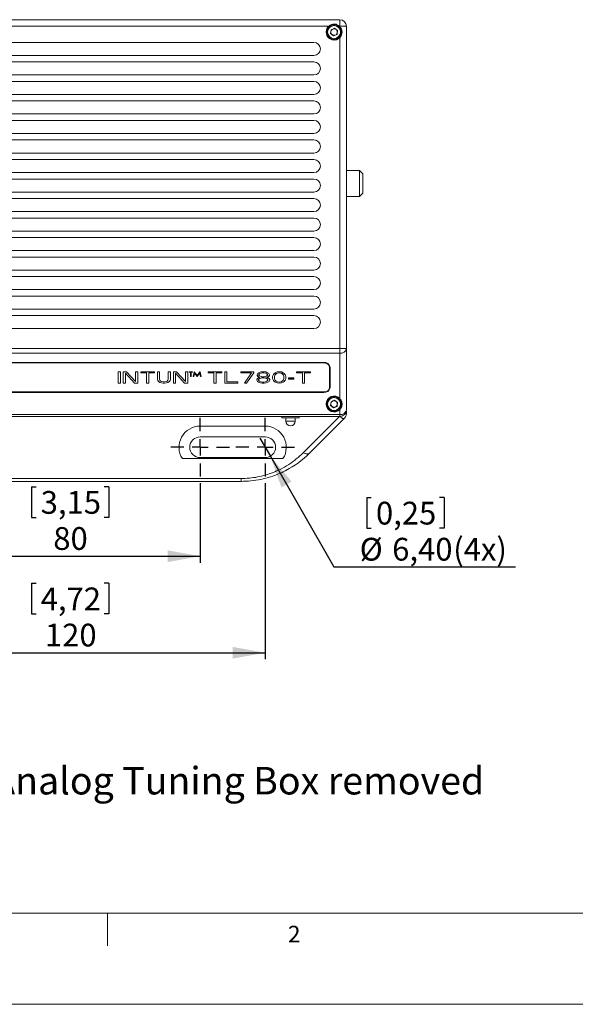
# Paper-space layout 'Sheet2' of a CAD drawing. Units: millimetres. Extents: x 0 to 420, y 0 to 297.
# Drawn here: x 85 to 171, y 0 to 151 of the extents above; entities that cross this region are included whole.
import ezdxf

# ---------------------------------------------------------------- set-up
doc = ezdxf.new("R2010")
doc.units = ezdxf.units.MM
doc.linetypes.add('CENTERX2', pattern=[20.32, 12.7, -2.54, 2.54, -2.54])
for name, color, linetype in [('CENTER', 1, 'CENTERX2'), ('DEM', 2, 'Continuous'), ('NOT', 3, 'Continuous')]:
    doc.layers.add(name, color=color, linetype=linetype)
doc.styles.add('SLDTEXTSTYLE0', font='GOTHIC.TTF', dxfattribs={"width": 0.913})
doc.dimstyles.new('SLDDIMSTYLE0', dxfattribs={"dimtxt": 3.5, "dimasz": 5, "dimexe": 0, "dimexo": 0.0625, "dimgap": 0.875, "dimtad": 1, "dimtoh": 1, "dimlfac": 2, "dimzin": 12, "dimdsep": 46, "dimtxsty": 'SLDTEXTSTYLE0', "dimsah": 1, "dimcen": 0.09, "dimadec": 0, "dimazin": 0, "dimtfac": 1, "dimtofl": 0, "dimtmove": 0, "dimatfit": 3, "dimfxl": 1, "dimtolj": 1, "dimtzin": 12, "dimarcsym": 0})
doc.dimstyles.new('SLDDIMSTYLE2', dxfattribs={"dimtxt": 3.5, "dimasz": 5, "dimexe": 0, "dimexo": 0.0625, "dimgap": 0.875, "dimtad": 0, "dimtih": 1, "dimtoh": 1, "dimlfac": 2, "dimzin": 12, "dimdsep": 46, "dimtxsty": 'SLDTEXTSTYLE0', "dimsah": 1, "dimcen": 0.09, "dimadec": 0, "dimazin": 0, "dimtfac": 1, "dimtmove": 0, "dimatfit": 3, "dimfxl": 1, "dimtolj": 1, "dimtzin": 12, "dimarcsym": 0})

# ---------------------------------------------------------------- blocks, each defined once
blk = doc.blocks.new('*D28')
at = {"layer": 'DEM'}
for p, q in [((73.23, 81.81), (73.23, 67.91)), ((87.28, 79.6), (87.28, 74.88)), ((87.28, 79.6), (87.99, 79.6)), ((99.17, 79.6), (98.46, 79.6)), ((99.17, 79.6), (99.17, 74.88)), ((113.23, 80.16), (113.23, 67.91)), ((87.28, 74.88), (87.99, 74.88)), ((99.17, 74.88), (98.46, 74.88)), ((73.23, 68.91), (113.23, 68.91))]:
    blk.add_line(p, q, dxfattribs=at)
for points in [[(73.23, 68.91), (78.23, 68.01), (78.23, 69.81)], [(113.23, 68.91), (108.23, 69.81), (108.23, 68.01)]]:
    blk.add_solid(points, dxfattribs=at)
at = {"layer": 'DEM', "char_height": 3.5, "attachment_point": 1, "style": 'SLDTEXTSTYLE0'}
for s, insert in [('3,15', (88.7, 78.93)), ('80', (90.64, 73.38))]:
    blk.add_mtext(s, dxfattribs=dict(at, insert=insert))
blk = doc.blocks.new('*D29')
at = {"layer": 'DEM'}
for p, q in [((63.23, 81.81), (63.23, 53.06)), ((123.23, 80.16), (123.23, 53.06)), ((87.28, 64.75), (87.28, 60.03)), ((87.28, 64.75), (87.99, 64.75)), ((99.17, 64.75), (98.46, 64.75)), ((99.17, 64.75), (99.17, 60.03)), ((87.28, 60.03), (87.99, 60.03)), ((99.17, 60.03), (98.46, 60.03)), ((63.23, 54.06), (123.23, 54.06))]:
    blk.add_line(p, q, dxfattribs=at)
for points in [[(63.23, 54.06), (68.23, 53.16), (68.23, 54.96)], [(123.23, 54.06), (118.23, 54.96), (118.23, 53.16)]]:
    blk.add_solid(points, dxfattribs=at)
at = {"layer": 'DEM', "char_height": 3.5, "attachment_point": 1, "style": 'SLDTEXTSTYLE0'}
for s, insert in [('4,72', (88.7, 64.09)), ('120', (89.35, 58.53))]:
    blk.add_mtext(s, dxfattribs=dict(at, insert=insert))
blk = doc.blocks.new('*D30')
at = {"layer": 'DEM'}
for p, q in [((122.43, 87.05), (124.03, 84.27)), ((124.03, 84.27), (133.81, 67.25)), ((138.85, 77.95), (138.85, 73.23)), ((138.85, 77.95), (139.56, 77.95)), ((150.74, 77.95), (150.03, 77.95)), ((150.74, 77.95), (150.74, 73.23)), ((138.85, 73.23), (139.56, 73.23)), ((150.74, 73.23), (150.03, 73.23)), ((133.81, 67.25), (161.73, 67.25))]:
    blk.add_line(p, q, dxfattribs=at)
blk.add_solid([(124.03, 84.27), (125.74, 79.49), (127.3, 80.39)], dxfattribs=at)
at = {"layer": 'DEM', "char_height": 3.5, "attachment_point": 1, "style": 'SLDTEXTSTYLE0'}
for s, insert in [('0,25', (140.27, 77.28)), ('%%c', (137.77, 71.73)), ('6,40', (142.77, 71.73)), ('(4x)', (152.16, 71.73))]:
    blk.add_mtext(s, dxfattribs=dict(at, insert=insert))
blk = doc.blocks.new('SW_CENTERMARKSYMBOL_9')
at = {"layer": 'CENTER', "color": 0}
for p, q in [((0, 2.5), (0, 4.5)), ((-2.5, 0), (-4.5, 0)), ((0, 0), (-1.25, 0)), ((0, 0), (0, 1.25)), ((0, 0), (0, -1.25)), ((0, 0), (1.25, 0)), ((2.5, 0), (4.5, 0)), ((0, -2.5), (0, -4.5))]:
    blk.add_line(p, q, dxfattribs=at)
blk = doc.blocks.new('SW_CENTERMARKSYMBOL_10')
at = {"layer": 'CENTER', "color": 0}
for p, q in [((0, 2.5), (0, 4.5)), ((-2.5, 0), (-4.5, 0)), ((0, 0), (-1.25, 0)), ((0, 0), (0, 1.25)), ((0, 0), (0, -1.25)), ((0, 0), (1.25, 0)), ((2.5, 0), (4.5, 0)), ((0, -2.5), (0, -4.5))]:
    blk.add_line(p, q, dxfattribs=at)

psp = doc.layouts.new('Sheet2')

# ---------------------------------------------------------------- linework, layer by layer
at = {"color": 7, "linetype": 'Continuous', "lineweight": 15}
for p, q in [((134.7286, 151.4107), (51.7286, 151.4107)), ((134.7286, 151.3921), (134.7286, 151.4107)), ((132.9975, 150.4107), (53.4596, 150.4107)), ((133.9103, 150.0881), (133.3694, 149.8702)), ((133.9103, 150.0881), (134.3695, 149.7286)), ((134.7286, 150.4107), (134.6596, 150.4107)), ((134.7286, 150.4107), (134.7286, 151.3921)), ((134.7286, 150.4107), (134.7286, 150.3418)), ((135.7286, 150.4107), (134.7286, 150.4107)), ((135.7286, 150.4107), (135.7286, 100.8249)), ((133.2877, 149.2929), (133.3694, 149.8702)), ((133.2877, 149.2929), (133.7468, 148.9334)), ((133.7468, 148.9334), (134.2877, 149.1512)), ((134.3695, 149.7286), (134.2877, 149.1512)), ((134.7286, 148.6797), (134.7286, 100.8249)), ((130.7286, 147.9107), (55.7286, 147.9107)), ((55.7286, 145.9107), (130.7286, 145.9107)), ((130.7286, 144.9107), (55.7286, 144.9107)), ((55.7286, 142.9107), (130.7286, 142.9107)), ((130.7286, 141.9107), (55.7286, 141.9107)), ((55.7286, 139.9107), (130.7286, 139.9107)), ((130.7286, 138.9107), (55.7286, 138.9107)), ((55.7286, 136.9107), (130.7286, 136.9107)), ((130.7286, 135.9107), (55.7286, 135.9107)), ((55.7286, 133.9107), (130.7286, 133.9107)), ((130.7286, 132.9107), (55.7286, 132.9107)), ((55.7286, 130.9107), (130.7286, 130.9107)), ((130.7286, 129.9107), (55.7286, 129.9107)), ((55.7286, 127.9107), (130.7286, 127.9107)), ((137.7298, 128.2107), (135.7286, 128.2107)), ((138.2286, 127.7107), (137.7286, 128.2107)), ((130.7286, 126.9107), (55.7286, 126.9107)), ((55.7286, 124.9107), (130.7286, 124.9107)), ((135.7286, 124.2107), (137.7298, 124.2107)), ((137.7286, 124.2107), (138.2286, 124.7107)), ((130.7286, 123.9107), (55.7286, 123.9107)), ((55.7286, 121.9107), (130.7286, 121.9107)), ((130.7286, 120.9107), (55.7286, 120.9107)), ((55.7286, 118.9107), (130.7286, 118.9107)), ((130.7286, 117.9107), (55.7286, 117.9107)), ((55.7286, 115.9107), (130.7286, 115.9107)), ((130.7286, 114.9107), (55.7286, 114.9107)), ((55.7286, 112.9107), (130.7286, 112.9107)), ((130.7286, 111.9107), (55.7286, 111.9107)), ((55.7286, 109.9107), (130.7286, 109.9107)), ((130.7286, 108.9107), (55.7286, 108.9107)), ((55.7286, 106.9107), (130.7286, 106.9107)), ((130.7286, 105.9107), (55.7286, 105.9107)), ((55.7286, 103.9107), (130.7286, 103.9107)), ((134.7286, 100.8249), (51.7286, 100.8249)), ((134.7286, 100.1178), (51.7286, 100.1178)), ((135.7286, 100.8249), (134.7286, 100.8249)), ((134.7286, 100.1178), (134.7286, 100.8249)), ((134.7286, 100.1178), (134.7286, 93.1418)), ((135.7286, 100.8249), (135.7286, 91.4107)), ((132.2286, 98.6889), (54.2286, 98.6889)), ((132.2286, 98.6182), (54.2286, 98.6182)), ((132.2286, 98.6182), (132.2286, 98.6889)), ((100.9631, 97.2747), (100.6286, 97.2747)), ((100.6286, 97.2747), (100.6286, 95.5069)), ((100.9631, 95.5069), (100.9631, 97.2747)), ((101.9111, 97.2747), (101.4092, 97.2747)), ((101.4092, 97.2747), (101.4092, 95.5069)), ((101.7438, 97.0667), (103.1379, 95.5246)), ((101.7438, 97.049), (101.7438, 97.0667)), ((101.7438, 97.049), (103.1379, 95.5069)), ((101.7438, 95.5069), (101.7438, 97.049)), ((103.3051, 95.7702), (101.9111, 97.2747)), ((103.6397, 97.2747), (103.3051, 97.2747)), ((103.3051, 97.2747), (103.3051, 95.7702)), ((103.6397, 95.5069), (103.6397, 97.2747)), ((104.0858, 97.2747), (104.0858, 97.0866)), ((106.2048, 97.2747), (104.0858, 97.2747)), ((104.0858, 97.1043), (104.978, 97.1043)), ((104.0858, 97.0866), (104.978, 97.0866)), ((104.978, 97.0866), (104.978, 97.1043)), ((104.978, 97.0866), (104.978, 95.5069)), ((105.3126, 97.1043), (106.2048, 97.1043)), ((105.3126, 97.0866), (105.3126, 97.1043)), ((105.3126, 95.5069), (105.3126, 97.0866)), ((105.3126, 97.0866), (106.2048, 97.0866)), ((106.2048, 97.0866), (106.2048, 97.2747)), ((106.9854, 97.2747), (106.6509, 97.2747)), ((106.6509, 97.2747), (106.6509, 96.1087)), ((106.9854, 96.1087), (106.9854, 97.2747)), ((108.6583, 97.2747), (108.3237, 97.2747)), ((108.3237, 97.2747), (108.3237, 96.1087)), ((108.6583, 96.1087), (108.6583, 97.2747)), ((109.6063, 97.2747), (109.1044, 97.2747)), ((109.1044, 97.2747), (109.1044, 95.5069)), ((109.439, 97.0667), (110.833, 95.5246)), ((109.439, 97.049), (109.439, 97.0667)), ((109.439, 97.049), (110.833, 95.5069)), ((109.439, 95.5069), (109.439, 97.049)), ((111.0003, 95.7702), (109.6063, 97.2747)), ((111.3349, 97.2747), (111.0003, 97.2747)), ((111.0003, 97.2747), (111.0003, 95.7702)), ((111.3349, 95.5069), (111.3349, 97.2747)), ((111.5142, 97.2846), (112.0705, 97.2846)), ((111.5142, 97.2078), (111.5142, 97.2846)), ((111.7449, 97.2078), (111.5142, 97.2078)), ((111.7449, 96.5362), (111.7449, 97.2078)), ((111.8398, 97.2078), (111.8398, 96.5362)), ((112.0705, 97.2078), (111.8398, 97.2078)), ((112.0705, 97.2846), (112.0705, 97.2078)), ((112.179, 96.5362), (112.3188, 97.2846)), ((112.3758, 97.0759), (112.2747, 96.5362)), ((112.3188, 97.2846), (112.3323, 97.2846)), ((112.3323, 97.2846), (112.7693, 96.6705)), ((112.7593, 96.5362), (112.3758, 97.0759)), ((112.7693, 96.6705), (113.2052, 97.2846)), ((113.1628, 97.0747), (112.7807, 96.5362)), ((113.2641, 96.5362), (113.1628, 97.0747)), ((113.2052, 97.2846), (113.2189, 97.2846)), ((113.2189, 97.2846), (113.3595, 96.5362)), ((114.4576, 97.2747), (114.4576, 97.0866)), ((116.5765, 97.2747), (114.4576, 97.2747)), ((114.4576, 97.1043), (115.3497, 97.1043)), ((114.4576, 97.0866), (115.3497, 97.0866)), ((115.3497, 97.0866), (115.3497, 97.1043)), ((115.3497, 97.0866), (115.3497, 95.5069)), ((115.6843, 97.1043), (116.5765, 97.1043)), ((115.6843, 97.0866), (115.6843, 97.1043)), ((115.6843, 95.5069), (115.6843, 97.0866)), ((115.6843, 97.0866), (116.5765, 97.0866)), ((116.5765, 97.0866), (116.5765, 97.2747)), ((117.3572, 97.2747), (117.0226, 97.2747)), ((117.0226, 97.2747), (117.0226, 95.5069)), ((117.3572, 95.7326), (117.3572, 97.2747)), ((121.4836, 97.2747), (119.4761, 97.2747)), ((119.4761, 97.2747), (119.4761, 97.0866)), ((119.4761, 97.1043), (121.149, 97.1043)), ((119.4761, 97.0866), (121.149, 97.0866)), ((121.149, 97.0866), (120.0338, 95.5069)), ((120.3683, 95.5246), (121.4836, 97.1043)), ((120.3683, 95.5069), (121.4836, 97.0866)), ((121.149, 97.0866), (121.149, 97.1043)), ((121.4836, 97.0866), (121.4836, 97.2747)), ((122.097, 97.0114), (121.9854, 96.8233)), ((122.2642, 97.1242), (122.097, 97.0114)), ((122.5431, 97.2371), (122.2642, 97.1242)), ((122.2642, 96.841), (122.3758, 96.9539)), ((122.2642, 96.8233), (122.3758, 96.9362)), ((122.3758, 96.9539), (122.5988, 97.0667)), ((122.3758, 96.9362), (122.5988, 97.049)), ((122.3758, 96.9362), (122.3758, 96.9539)), ((122.8219, 97.2747), (122.5431, 97.2371)), ((122.5988, 97.0667), (122.8219, 97.1043)), ((122.5988, 97.049), (122.8219, 97.0866)), ((122.5988, 97.049), (122.5988, 97.0667)), ((123.0449, 97.2747), (122.8219, 97.2747)), ((122.8219, 97.1043), (123.0449, 97.1043)), ((122.8219, 97.0866), (122.8219, 97.1043)), ((122.8219, 97.0866), (123.0449, 97.0866)), ((123.3237, 97.2371), (123.0449, 97.2747)), ((123.0449, 97.1043), (123.268, 97.0667)), ((123.0449, 97.0866), (123.0449, 97.1043)), ((123.0449, 97.0866), (123.268, 97.049)), ((123.268, 97.0667), (123.491, 96.9539)), ((123.268, 97.049), (123.268, 97.0667)), ((123.268, 97.049), (123.491, 96.9362)), ((123.6025, 97.1242), (123.3237, 97.2371)), ((123.491, 96.9539), (123.6025, 96.841)), ((123.491, 96.9362), (123.491, 96.9539)), ((123.491, 96.9362), (123.6025, 96.8233)), ((123.7698, 97.0114), (123.6025, 97.1242)), ((123.8813, 96.8233), (123.7698, 97.0114)), ((124.6063, 97.0114), (124.4947, 96.861)), ((124.7735, 97.1242), (124.6063, 97.0114)), ((124.7178, 96.7658), (124.9408, 96.9915)), ((124.7178, 96.7481), (124.9408, 96.9738)), ((125.0523, 97.2371), (124.7735, 97.1242)), ((124.9408, 96.9915), (125.1081, 97.0667)), ((124.9408, 96.9738), (125.1081, 97.049)), ((124.9408, 96.9738), (124.9408, 96.9915)), ((125.3869, 97.2747), (125.0523, 97.2371)), ((125.1081, 97.0667), (125.3869, 97.1043)), ((125.1081, 97.049), (125.3869, 97.0866)), ((125.1081, 97.049), (125.1081, 97.0667)), ((125.7215, 97.2371), (125.3869, 97.2747)), ((125.3869, 97.1043), (125.6657, 97.0667)), ((125.3869, 97.0866), (125.3869, 97.1043)), ((125.3869, 97.0866), (125.6657, 97.049)), ((125.6657, 97.0667), (125.833, 96.9915)), ((125.6657, 97.049), (125.6657, 97.0667)), ((125.6657, 97.049), (125.833, 96.9738)), ((126.0003, 97.1242), (125.7215, 97.2371)), ((125.833, 96.9915), (126.0561, 96.7658)), ((125.833, 96.9738), (125.833, 96.9915)), ((125.833, 96.9738), (126.0561, 96.7481)), ((126.1676, 97.0114), (126.0003, 97.1242)), ((126.2791, 96.861), (126.1676, 97.0114)), ((128.0635, 97.2747), (128.0635, 97.0866)), ((130.1825, 97.2747), (128.0635, 97.2747)), ((128.0635, 97.1043), (128.9557, 97.1043)), ((128.0635, 97.0866), (128.9557, 97.0866)), ((128.9557, 97.0866), (128.9557, 97.1043)), ((128.9557, 97.0866), (128.9557, 95.5069)), ((129.2903, 97.1043), (130.1825, 97.1043)), ((129.2903, 97.0866), (129.2903, 97.1043)), ((129.2903, 95.5069), (129.2903, 97.0866)), ((129.2903, 97.0866), (130.1825, 97.0866)), ((130.1825, 97.0866), (130.1825, 97.2747)), ((133.1286, 97.9818), (133.1286, 98.29)), ((133.1286, 94.7998), (133.1286, 97.9818)), ((133.2286, 94.7998), (133.2286, 97.9818)), ((100.6286, 95.5246), (100.9631, 95.5246)), ((100.6286, 95.5069), (100.9631, 95.5069)), ((101.4092, 95.5246), (101.7438, 95.5246)), ((101.4092, 95.5069), (101.7438, 95.5069)), ((103.1379, 95.5246), (103.6397, 95.5246)), ((103.1379, 95.5069), (103.1379, 95.5246)), ((103.1379, 95.5069), (103.6397, 95.5069)), ((104.978, 95.5246), (105.3126, 95.5246)), ((104.978, 95.5069), (105.3126, 95.5069)), ((106.6509, 96.1264), (106.7066, 95.9383)), ((106.6509, 96.1087), (106.7066, 95.9206)), ((106.7066, 95.9383), (106.8181, 95.7879)), ((106.7066, 95.9206), (106.7066, 95.9383)), ((106.7066, 95.9206), (106.8181, 95.7702)), ((106.8181, 95.7879), (107.0412, 95.6374)), ((106.8181, 95.7702), (106.8181, 95.7879)), ((106.8181, 95.7702), (107.0412, 95.6198)), ((107.0412, 95.9583), (106.9854, 96.1087)), ((107.1527, 95.8454), (107.0412, 95.9583)), ((107.0412, 95.6374), (107.2642, 95.5622)), ((107.0412, 95.6198), (107.0412, 95.6374)), ((107.0412, 95.6198), (107.2642, 95.5445)), ((107.32, 95.7702), (107.1527, 95.8454)), ((107.2642, 95.5622), (107.5431, 95.5246)), ((107.2642, 95.5445), (107.2642, 95.5622)), ((107.2642, 95.5445), (107.5431, 95.5069)), ((107.5431, 95.7326), (107.32, 95.7702)), ((107.7661, 95.7326), (107.5431, 95.7326)), ((107.5431, 95.5246), (107.7661, 95.5246)), ((107.5431, 95.5069), (107.5431, 95.5246)), ((107.5431, 95.5069), (107.7661, 95.5069)), ((107.9892, 95.7702), (107.7661, 95.7326)), ((107.7661, 95.5246), (108.0449, 95.5622)), ((107.7661, 95.5069), (108.0449, 95.5445)), ((107.7661, 95.5069), (107.7661, 95.5246)), ((108.1564, 95.8454), (107.9892, 95.7702)), ((108.0449, 95.5622), (108.268, 95.6374)), ((108.0449, 95.5445), (108.268, 95.6198)), ((108.0449, 95.5445), (108.0449, 95.5622)), ((108.268, 95.9583), (108.1564, 95.8454)), ((108.3237, 96.1087), (108.268, 95.9583)), ((108.268, 95.6374), (108.491, 95.7879)), ((108.268, 95.6198), (108.491, 95.7702)), ((108.268, 95.6198), (108.268, 95.6374)), ((108.491, 95.7879), (108.6025, 95.9383)), ((108.491, 95.7702), (108.6025, 95.9206)), ((108.491, 95.7702), (108.491, 95.7879)), ((108.6025, 95.9383), (108.6583, 96.1264)), ((108.6025, 95.9206), (108.6583, 96.1087)), ((108.6025, 95.9206), (108.6025, 95.9383)), ((109.1044, 95.5246), (109.439, 95.5246)), ((109.1044, 95.5069), (109.439, 95.5069)), ((110.833, 95.5246), (111.3349, 95.5246)), ((110.833, 95.5069), (110.833, 95.5246)), ((110.833, 95.5069), (111.3349, 95.5069)), ((111.8398, 96.5362), (111.7449, 96.5362)), ((112.2747, 96.5362), (112.179, 96.5362)), ((112.7807, 96.5362), (112.7593, 96.5362)), ((113.3595, 96.5362), (113.2641, 96.5362)), ((115.3497, 95.5246), (115.6843, 95.5246)), ((115.3497, 95.5069), (115.6843, 95.5069)), ((117.0226, 95.5246), (119.03, 95.5246)), ((117.0226, 95.5069), (119.03, 95.5069)), ((119.03, 95.7326), (117.3572, 95.7326)), ((119.03, 95.5069), (119.03, 95.7326)), ((120.0338, 95.5069), (120.3683, 95.5069)), ((120.0462, 95.5246), (120.3683, 95.5246)), ((120.3683, 95.5069), (120.3683, 95.5246)), ((122.0412, 96.2592), (121.9297, 96.0711)), ((121.9297, 96.0711), (121.9297, 95.9583)), ((121.9297, 95.9759), (122.0412, 95.7879)), ((121.9297, 95.9583), (122.0412, 95.7702)), ((121.9854, 96.8233), (121.9854, 96.7105)), ((121.9854, 96.7282), (122.097, 96.5777)), ((121.9854, 96.7105), (122.097, 96.5601)), ((122.2642, 96.372), (122.0412, 96.2592)), ((122.0412, 95.7879), (122.2085, 95.675)), ((122.0412, 95.7702), (122.0412, 95.7879)), ((122.0412, 95.7702), (122.2085, 95.6574)), ((122.097, 96.5777), (122.2642, 96.4649)), ((122.097, 96.5601), (122.097, 96.5777)), ((122.097, 96.5601), (122.2642, 96.4472)), ((122.2085, 96.0888), (122.3758, 96.2392)), ((122.2085, 96.0711), (122.3758, 96.2215)), ((122.2085, 96.0711), (122.2085, 96.0888)), ((122.2085, 95.9583), (122.2085, 96.0711)), ((122.3758, 95.8078), (122.2085, 95.9583)), ((122.2085, 95.675), (122.4873, 95.5622)), ((122.2085, 95.6574), (122.2085, 95.675)), ((122.2085, 95.6574), (122.4873, 95.5445)), ((122.2642, 96.8233), (122.2642, 96.841)), ((122.2642, 96.7481), (122.2642, 96.8233)), ((122.3758, 96.6353), (122.2642, 96.7481)), ((122.2642, 96.4649), (122.3758, 96.4273)), ((122.2642, 96.4472), (122.2642, 96.4649)), ((122.2642, 96.4472), (122.3758, 96.4096)), ((122.3758, 96.4096), (122.2642, 96.372)), ((122.5988, 96.5224), (122.3758, 96.6353)), ((122.3758, 96.4096), (122.3758, 96.4273)), ((122.3758, 96.2392), (122.5988, 96.3144)), ((122.3758, 96.2215), (122.5988, 96.2968)), ((122.3758, 96.2215), (122.3758, 96.2392)), ((122.5988, 95.7326), (122.3758, 95.8078)), ((122.4873, 95.5622), (122.7661, 95.5246)), ((122.4873, 95.5445), (122.4873, 95.5622)), ((122.4873, 95.5445), (122.7661, 95.5069)), ((122.8219, 96.4848), (122.5988, 96.5224)), ((122.5988, 96.3144), (122.8219, 96.3521)), ((122.5988, 96.2968), (122.8219, 96.3344)), ((122.5988, 96.2968), (122.5988, 96.3144)), ((122.8219, 95.695), (122.5988, 95.7326)), ((122.7661, 95.5246), (123.1007, 95.5246)), ((122.7661, 95.5069), (122.7661, 95.5246)), ((122.7661, 95.5069), (123.1007, 95.5069)), ((123.0449, 96.4848), (122.8219, 96.4848)), ((122.8219, 96.3521), (123.0449, 96.3521)), ((122.8219, 96.3344), (122.8219, 96.3521)), ((122.8219, 96.3344), (123.0449, 96.3344)), ((123.0449, 95.695), (122.8219, 95.695)), ((123.268, 96.5224), (123.0449, 96.4848)), ((123.0449, 96.3521), (123.268, 96.3144)), ((123.0449, 96.3344), (123.0449, 96.3521)), ((123.0449, 96.3344), (123.268, 96.2968)), ((123.268, 95.7326), (123.0449, 95.695)), ((123.1007, 95.5246), (123.3795, 95.5622)), ((123.1007, 95.5069), (123.3795, 95.5445)), ((123.1007, 95.5069), (123.1007, 95.5246)), ((123.491, 96.6353), (123.268, 96.5224)), ((123.268, 96.3144), (123.491, 96.2392)), ((123.268, 96.2968), (123.268, 96.3144)), ((123.268, 96.2968), (123.491, 96.2215)), ((123.491, 95.8078), (123.268, 95.7326)), ((123.3795, 95.5622), (123.6583, 95.675)), ((123.3795, 95.5445), (123.6583, 95.6574)), ((123.3795, 95.5445), (123.3795, 95.5622)), ((123.6025, 96.7481), (123.491, 96.6353)), ((123.491, 96.4273), (123.6025, 96.4649)), ((123.491, 96.4096), (123.6025, 96.4472)), ((123.491, 96.4096), (123.491, 96.4273)), ((123.6025, 96.372), (123.491, 96.4096)), ((123.491, 96.2392), (123.6583, 96.0888)), ((123.491, 96.2215), (123.491, 96.2392)), ((123.491, 96.2215), (123.6583, 96.0711)), ((123.6583, 95.9583), (123.491, 95.8078)), ((123.6025, 96.8233), (123.6025, 96.841)), ((123.6025, 96.8233), (123.6025, 96.7481)), ((123.6025, 96.4649), (123.7698, 96.5777)), ((123.6025, 96.4472), (123.7698, 96.5601)), ((123.6025, 96.4472), (123.6025, 96.4649)), ((123.8256, 96.2592), (123.6025, 96.372)), ((123.6583, 96.0711), (123.6583, 96.0888)), ((123.6583, 96.0711), (123.6583, 95.9583)), ((123.6583, 95.675), (123.8256, 95.7879)), ((123.6583, 95.6574), (123.8256, 95.7702)), ((123.6583, 95.6574), (123.6583, 95.675)), ((123.7698, 96.5777), (123.8813, 96.7282)), ((123.7698, 96.5601), (123.8813, 96.7105)), ((123.7698, 96.5601), (123.7698, 96.5777)), ((123.9371, 96.0711), (123.8256, 96.2592)), ((123.8256, 95.7879), (123.9371, 95.9759)), ((123.8256, 95.7702), (123.9371, 95.9583)), ((123.8256, 95.7702), (123.8256, 95.7879)), ((123.8813, 96.7105), (123.8813, 96.8233)), ((123.9371, 95.9583), (123.9371, 96.0711)), ((124.439, 96.7481), (124.3832, 96.5601)), ((124.3832, 96.5601), (124.3832, 96.2215)), ((124.3832, 96.2392), (124.439, 96.0512)), ((124.3832, 96.2215), (124.439, 96.0335)), ((124.4947, 96.861), (124.439, 96.7481)), ((124.439, 96.0512), (124.4947, 95.9383)), ((124.439, 96.0335), (124.439, 96.0512)), ((124.439, 96.0335), (124.4947, 95.9206)), ((124.4947, 95.9383), (124.6063, 95.7879)), ((124.4947, 95.9206), (124.4947, 95.9383)), ((124.4947, 95.9206), (124.6063, 95.7702)), ((124.6063, 95.7879), (124.7735, 95.675)), ((124.6063, 95.7702), (124.6063, 95.7879)), ((124.6063, 95.7702), (124.7735, 95.6574)), ((124.662, 96.5401), (124.7178, 96.7658)), ((124.662, 96.5224), (124.7178, 96.7481)), ((124.662, 96.5224), (124.662, 96.5401)), ((124.662, 96.2592), (124.662, 96.5224)), ((124.7178, 96.0335), (124.662, 96.2592)), ((124.7178, 96.7481), (124.7178, 96.7658)), ((124.9408, 95.8078), (124.7178, 96.0335)), ((124.7735, 95.675), (125.0523, 95.5622)), ((124.7735, 95.6574), (124.7735, 95.675)), ((124.7735, 95.6574), (125.0523, 95.5445)), ((125.1081, 95.7326), (124.9408, 95.8078)), ((125.0523, 95.5622), (125.3869, 95.5246)), ((125.0523, 95.5445), (125.0523, 95.5622)), ((125.0523, 95.5445), (125.3869, 95.5069)), ((125.3869, 95.695), (125.1081, 95.7326)), ((125.6657, 95.7326), (125.3869, 95.695)), ((125.3869, 95.5246), (125.7215, 95.5622)), ((125.3869, 95.5069), (125.7215, 95.5445)), ((125.3869, 95.5069), (125.3869, 95.5246)), ((125.833, 95.8078), (125.6657, 95.7326)), ((125.7215, 95.5622), (126.0003, 95.675)), ((125.7215, 95.5445), (126.0003, 95.6574)), ((125.7215, 95.5445), (125.7215, 95.5622)), ((126.0561, 96.0335), (125.833, 95.8078)), ((126.0003, 95.675), (126.1676, 95.7879)), ((126.0003, 95.6574), (126.1676, 95.7702)), ((126.0003, 95.6574), (126.0003, 95.675)), ((126.0561, 96.7658), (126.1118, 96.5401)), ((126.0561, 96.7481), (126.0561, 96.7658)), ((126.0561, 96.7481), (126.1118, 96.5224)), ((126.1118, 96.2592), (126.0561, 96.0335)), ((126.1118, 96.5224), (126.1118, 96.5401)), ((126.1118, 96.5224), (126.1118, 96.2592)), ((126.1676, 95.7879), (126.2791, 95.9383)), ((126.1676, 95.7702), (126.2791, 95.9206)), ((126.1676, 95.7702), (126.1676, 95.7879)), ((126.3349, 96.7481), (126.2791, 96.861)), ((126.2791, 95.9383), (126.3349, 96.0512)), ((126.2791, 95.9206), (126.3349, 96.0335)), ((126.2791, 95.9206), (126.2791, 95.9383)), ((126.3906, 96.5601), (126.3349, 96.7481)), ((126.3349, 96.0512), (126.3906, 96.2392)), ((126.3349, 96.0335), (126.3906, 96.2215)), ((126.3349, 96.0335), (126.3349, 96.0512)), ((126.3906, 96.2215), (126.3906, 96.5601)), ((127.6174, 96.3344), (126.8367, 96.3344)), ((126.8367, 96.3344), (126.8367, 96.1463)), ((126.8367, 96.164), (127.6174, 96.164)), ((126.8367, 96.1463), (127.6174, 96.1463)), ((127.6174, 96.1463), (127.6174, 96.3344)), ((128.9557, 95.5246), (129.2903, 95.5246)), ((128.9557, 95.5069), (129.2903, 95.5069)), ((54.2286, 94.1634), (132.2286, 94.1634)), ((54.2286, 94.0927), (132.2286, 94.0927)), ((132.2286, 94.0927), (132.2286, 94.1634)), ((133.2877, 92.0929), (133.3694, 92.6702)), ((133.9103, 92.8881), (133.3694, 92.6702)), ((133.9103, 92.8881), (134.3695, 92.5286)), ((134.3695, 92.5286), (134.2877, 91.9512)), ((133.2877, 92.0929), (133.7468, 91.7334)), ((133.7468, 91.7334), (134.2877, 91.9512)), ((134.7286, 91.4797), (134.7286, 90.7036)), ((134.7286, 90.7036), (51.7286, 90.7036)), ((134.7286, 90.4107), (51.7286, 90.4107)), ((125.8036, 90.4107), (125.8036, 90.2095)), ((126.4036, 90.2107), (126.4036, 89.6857)), ((126.4036, 89.6857), (127.8536, 89.6857)), ((127.8536, 89.6857), (127.8536, 90.2107)), ((128.4536, 90.2107), (128.4536, 90.4107)), ((129.0613, 84.8041), (134.6679, 90.4107)), ((130.122, 84.8041), (135.4357, 90.1178)), ((134.7286, 90.4107), (134.7286, 90.7036)), ((123.2286, 88.9107), (113.2286, 88.9107)), ((113.2286, 87.2607), (123.2286, 87.2607)), ((110.4899, 83.9107), (125.9672, 83.9107)), ((123.2286, 84.0607), (113.2286, 84.0607)), ((66.9418, 80.8501), (119.5154, 80.8501)), ((66.9418, 80.4107), (119.5154, 80.4107))]:
    psp.add_line(p, q, dxfattribs=at)
at = {"color": 7, "linetype": 'Continuous', "lineweight": 0}
for p, q in [((411, 14), (21, 14)), ((99, 9), (99, 14)), ((420, 0), (0, 0))]:
    psp.add_line(p, q, dxfattribs=at)
at = {"color": 7, "linetype": 'Continuous', "lineweight": 15, "flags": 128}
psp.add_lwpolyline([(135.7127, 90.6478), (135.7127, 90.7093), (135.7127, 90.8567), (135.7127, 91.0634), (135.7127, 91.2379)], dxfattribs=at)
at = {"color": 7, "linetype": 'Continuous', "lineweight": 15}
for centre, radius in [((133.8286, 149.5107), 1.125), ((133.8286, 149.5107), 1), ((133.8286, 92.3107), 1.125), ((133.8286, 92.3107), 1)]:
    psp.add_circle(centre, radius, dxfattribs=at)
for centre, radius, start, end in [((133.8286, 149.5107), 1.225, 132.718645, 317.281355), ((133.8286, 149.5107), 0.505, 111.939113, 171.939113), ((133.8286, 149.5107), 0.505, 51.939113, 111.939113), ((133.8286, 149.5107), 0.505, 351.939113, 51.939113), ((134.722, 150.3856), 1.0065, 0.66753, 89.62674), ((133.8286, 149.5107), 0.505, 171.939113, 231.939113), ((133.8286, 149.5107), 0.505, 231.939113, 291.939113), ((133.8286, 149.5107), 0.505, 291.939113, 351.939113), ((130.7286, 146.9107), 1, 270, 90), ((130.7286, 143.9107), 1, 270, 90), ((130.7286, 140.9107), 1, 270, 90), ((130.7286, 137.9107), 1, 270, 90), ((130.7286, 134.9107), 1, 270, 90), ((130.7286, 131.9107), 1, 270, 90), ((130.7286, 128.9107), 1, 270, 90), ((130.7286, 125.9107), 1, 270, 90), ((130.7286, 122.9107), 1, 270, 90), ((130.7286, 119.9107), 1, 270, 90), ((130.7286, 116.9107), 1, 270, 90), ((130.7286, 113.9107), 1, 270, 90), ((130.7286, 110.9107), 1, 270, 90), ((130.7286, 107.9107), 1, 270, 90), ((130.7286, 104.9107), 1, 270, 90), ((134.8536, 101.0017), 0.8927, 261.950533, 348.578246), ((132.3536, 97.805), 0.8927, 11.421754, 98.049467), ((132.3411, 97.8227), 0.8034, 11.421754, 98.049467), ((132.6765, 95.5157), 0.5521, 324.960577, 359.088855), ((132.3411, 94.9589), 0.8034, 261.950533, 348.578246), ((132.3536, 94.9766), 0.8927, 261.950533, 348.578246), ((133.8286, 92.3107), 1.225, 42.718645, 317.281355), ((133.8286, 92.3107), 0.505, 171.939113, 231.939113), ((133.8286, 92.3107), 0.505, 111.939113, 171.939113), ((133.8286, 92.3107), 0.505, 51.939113, 111.939113), ((133.8286, 92.3107), 0.505, 351.939113, 51.939113), ((133.8286, 92.3107), 0.505, 231.939113, 291.939113), ((133.8286, 92.3107), 0.505, 291.939113, 351.939113), ((134.8536, 91.5875), 0.8927, 261.950533, 348.578246), ((134.7286, 91.4107), 1, 270, 0), ((127.1286, 89.6857), 0.725, 180, 270), ((127.1286, 89.6857), 0.725, 270, 0), ((113.2286, 85.6607), 3.25, 90, 212.57897), ((123.2286, 85.6607), 3.25, 327.42103, 90), ((113.2286, 85.6607), 1.6, 90, 269.999998), ((123.2286, 85.6607), 1.6, 270, 89.999999), ((119.6298, 95.2063), 14.7625, 297.436148, 314.820912)]:
    psp.add_arc(centre, radius, start, end, dxfattribs=at)
for points, knots in [([(132.9975, 150.4107), (133.0484, 150.4534), (133.1517, 150.5402), (133.3293, 150.635), (133.5203, 150.7021), (133.6887, 150.7311), (133.859, 150.7387), (134.0299, 150.7247), (134.2253, 150.6756), (134.411, 150.5944), (134.5548, 150.5025), (134.6329, 150.4341), (134.6596, 150.4107)], [0, 0, 0, 0, 0.10873863, 0.22078632, 0.3294429, 0.44114202, 0.49999823, 0.60889058, 0.72104905, 0.82989608, 0.94173748, 1, 1, 1, 1]), ([(134.7286, 150.3418), (134.7161, 150.355), (134.6937, 150.3787), (134.67, 150.4009), (134.6596, 150.4107)], [0, 0, 0, 0, 0.55997656, 1, 1, 1, 1]), ([(134.7286, 150.3418), (134.7713, 150.2909), (134.858, 150.1876), (134.9528, 150.01), (135.0199, 149.819), (135.0543, 149.6199), (135.0555, 149.4149), (135.0233, 149.2159), (134.959, 149.0263), (134.8651, 148.8439), (134.7755, 148.7361), (134.7286, 148.6797)], [0, 0, 0, 0, 0.10875328, 0.22081607, 0.32948729, 0.44120145, 0.55099639, 0.6642232, 0.7706418, 0.879832, 1, 1, 1, 1]), ([(138.2286, 124.7107), (138.2286, 124.7333), (138.2286, 124.7784), (138.2286, 125.1252), (138.2286, 125.6211), (138.2286, 126.2107), (138.2286, 126.8004), (138.2286, 127.2962), (138.2286, 127.6431), (138.2286, 127.6882), (138.2286, 127.7107)], [0, 0, 0, 0, 0.12500571, 0.25000048, 0.37500016, 0.5, 0.62499984, 0.74999952, 0.87499429, 1, 1, 1, 1]), ([(134.7286, 93.1418), (134.7708, 93.0915), (134.8344, 93.0159), (134.8971, 92.9117), (134.9476, 92.814), (134.9946, 92.6955), (135.0324, 92.5531), (135.0532, 92.4039), (135.0552, 92.2612), (135.0419, 92.1279), (135.0172, 92.0054), (134.9784, 91.8814), (134.9315, 91.7739), (134.869, 91.66), (134.8044, 91.5653), (134.7476, 91.5012), (134.7286, 91.4797)], [0, 0, 0, 0, 0.10172778, 0.15322312, 0.20520237, 0.29153613, 0.37847073, 0.46730569, 0.55685517, 0.62365216, 0.69086213, 0.75947827, 0.82863287, 0.87124657, 0.95691158, 1, 1, 1, 1]), ([(135.7286, 91.2045), (135.7286, 91.1933), (135.7286, 91.1013), (135.7286, 90.9859), (135.7286, 90.8552), (135.7286, 90.835), (135.7286, 90.8249)], [0, 0, 0, 0, 0.051380852, 0.420335742, 0.710772246, 1, 1, 1, 1]), ([(125.8036, 90.2107), (125.8235, 90.2107), (125.8633, 90.2107), (126.1697, 90.2107), (126.6077, 90.2107), (127.1286, 90.2107), (127.6494, 90.2107), (128.0874, 90.2107), (128.3938, 90.2107), (128.4336, 90.2107), (128.4536, 90.2107)], [0, 0, 0, 0, 0.1250008, 0.2500001, 0.37500007, 0.5, 0.62499993, 0.7499999, 0.8749992, 1, 1, 1, 1]), ([(134.7774, 90.4119), (134.852, 90.3327), (134.9828, 90.194), (135.1643, 90.08), (135.3199, 90.0404), (135.3984, 90.0929), (135.4357, 90.1178)], [0, 0, 0, 0, 0.285539716, 0.500033872, 0.762121385, 1, 1, 1, 1]), ([(135.7286, 90.8249), (135.7225, 90.766), (135.7159, 90.701), (135.7041, 90.5708), (135.6555, 90.4405), (135.5672, 90.2645), (135.4795, 90.1667), (135.4357, 90.1178)], [0, 0, 0, 0, 0.22679821, 0.25, 0.5, 0.75, 1, 1, 1, 1]), ([(119.5154, 80.8501), (119.9455, 80.8621), (120.8046, 80.8861), (122.0704, 81.0752), (123.2918, 81.3688), (124.4539, 81.7665), (125.6581, 82.3024), (126.8662, 82.9964), (128.0496, 83.8497), (128.7241, 84.486), (129.0613, 84.8041)], [0, 0, 0, 0, 0.11218502, 0.22404215, 0.33616601, 0.44816667, 0.56016952, 0.70677863, 0.85338824, 1, 1, 1, 1]), ([(129.0613, 84.8041), (129.1683, 84.7575), (129.3825, 84.6643), (129.6786, 84.6293), (129.9021, 84.6539), (129.9957, 84.7217), (130.0275, 84.7447)], [0, 0, 0, 0, 0.28452145, 0.5690429, 0.85356435, 1, 1, 1, 1]), ([(119.5154, 80.4107), (120.0266, 80.4259), (121.0556, 80.4564), (122.5836, 80.7029), (124.0861, 81.0946), (125.2576, 81.5403), (126.0388, 81.897), (126.3434, 82.058), (126.4516, 82.1151)], [0, 0, 0, 0, 0.20658564, 0.41585239, 0.6294275, 0.84884239, 0.94635388, 1, 1, 1, 1])]:
    psp.add_open_spline(points, degree=3, knots=knots, dxfattribs=at)
for points, degree in [([(137.7286, 124.2107), (137.7286, 124.2182), (137.7286, 124.2331), (137.7286, 124.352), (137.7286, 124.5368), (137.7286, 124.7875), (137.7286, 125.0924), (137.7286, 125.4404), (137.7286, 125.818), (137.7286, 126.2107), (137.7286, 126.6034), (137.7286, 126.981), (137.7286, 127.329), (137.7286, 127.634), (137.7286, 127.8846), (137.7286, 128.0695), (137.7286, 128.1884), (137.7286, 128.2033), (137.7286, 128.2107)], 3), ([(130.0275, 84.7447), (130.122, 84.8041)], 1), ([(119.5154, 80.8501), (119.5154, 80.7845), (119.5154, 80.6535), (119.5154, 80.5171), (119.5154, 80.4273), (119.5154, 80.4163), (119.5154, 80.4107)], 3)]:
    psp.add_open_spline(points, degree=degree, dxfattribs=at)

# ---------------------------------------------------------------- block references
at = {"layer": 'CENTER'}
for name, p in [('SW_CENTERMARKSYMBOL_9', (113.2286, 85.6607)), ('SW_CENTERMARKSYMBOL_10', (123.2286, 85.6607))]:
    psp.add_blockref(name, p, dxfattribs=at)

# ---------------------------------------------------------------- texts
at = {"layer": 'NOT', "attachment_point": 1, "style": 'SLDTEXTSTYLE0'}
for s, insert, char_height in [('Note: TL-F Analog Tuning Box removed ', (52.2277, 36.5029), 4.233333), ('2', (126.7257, 12.0729), 2.5625)]:
    psp.add_mtext(s, dxfattribs=dict(at, insert=insert, char_height=char_height))

# ---------------------------------------------------------------- dimensions: what is measured, and where the dimension line sits
at = {"layer": 'DEM'}
dim = psp.add_diameter_dim_2p(p1=(122.431, 87.0478), p2=(124.0261, 84.2737), text='<>(4x)', dimstyle='SLDDIMSTYLE2', dxfattribs=at)
dim.commit()
dim.dimension.update_dxf_attribs({"geometry": '*D30', "text_midpoint": (148.646, 72.8092), "dimtype": 163})
for base, p1, p2, picture, middle in [((123.2286, 54.0607), (63.2286, 82.8107), (123.2286, 81.1607), '*D29', (93.2286, 54.0607)), ((113.2286, 68.907), (73.2286, 82.8107), (113.2286, 81.1607), '*D28', (93.2286, 68.907))]:
    dim = psp.add_linear_dim(base=base, p1=p1, p2=p2, dimstyle='SLDDIMSTYLE0', dxfattribs=at)
    dim.commit()
    dim.dimension.update_dxf_attribs({"geometry": picture, "text_midpoint": middle, "dimtype": 160})

doc.saveas('drawing.dxf')
